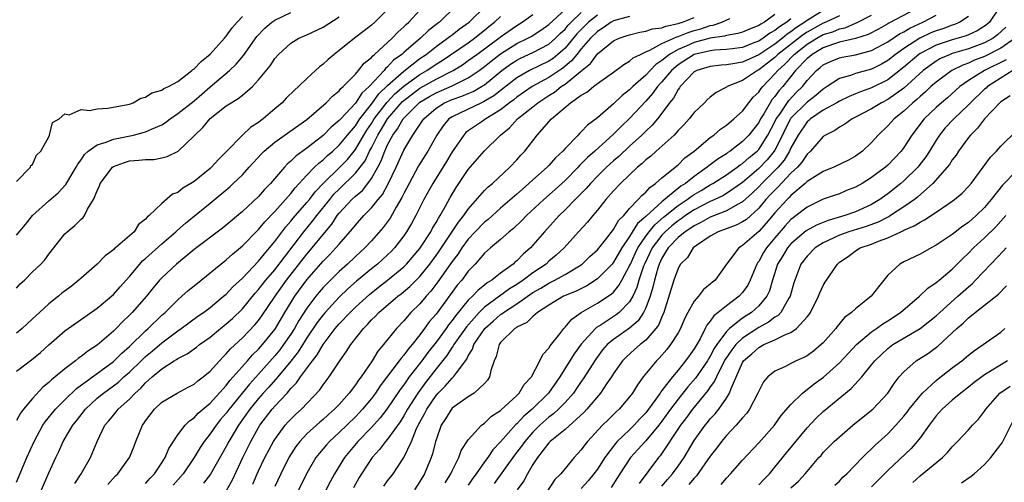
# Model space of a CAD drawing. Units: inches. Extents: x 2592000 to 2595000, y 1524000 to 1527000.
# Drawn here: x 2593101 to 2593223, y 1524442 to 1524499 of the extents above; entities that cross this region are included whole.
import ezdxf

# ---------------------------------------------------------------- set-up
doc = ezdxf.new("R2010")
doc.units = ezdxf.units.IN
doc.header["$MEASUREMENT"] = 0
doc.layers.add('LD25921524_2ft', color=122, linetype='Continuous')

msp = doc.modelspace()

# ---------------------------------------------------------------- linework, layer by layer
at = {"layer": 'LD25921524_2ft'}
for points, elevation in [([(2593101, 1524441.95), (2593102.27, 1524445), (2593103.17, 1524447), (2593104.28, 1524449), (2593104.57, 1524449.43), (2593105.85, 1524451), (2593107, 1524452.15), (2593108.44, 1524453.56), (2593113, 1524456.93), (2593114.04, 1524457.96), (2593115, 1524458.79), (2593117, 1524460.73), (2593117.31, 1524461), (2593119, 1524462.64), (2593119.42, 1524463), (2593121, 1524464.58), (2593121.51, 1524465), (2593122.29, 1524465.71), (2593123, 1524466.31), (2593123.87, 1524467), (2593126.32, 1524469), (2593127, 1524469.52), (2593127.77, 1524470.23), (2593129, 1524471.24), (2593130.85, 1524473.15), (2593131, 1524473.29), (2593131.77, 1524474.23), (2593133, 1524475.51), (2593134.34, 1524477), (2593135, 1524477.76), (2593135.54, 1524478.46), (2593137, 1524480.01), (2593137.95, 1524481), (2593138.48, 1524481.52), (2593139, 1524481.91), (2593139.55, 1524482.45), (2593140.2, 1524483), (2593141, 1524483.73), (2593142.03, 1524485), (2593143, 1524486.13), (2593143.33, 1524486.67), (2593143.56, 1524487), (2593145, 1524488.82), (2593145.91, 1524490.09), (2593147, 1524491.12), (2593149, 1524492.92), (2593151, 1524494.48), (2593151.76, 1524495), (2593153, 1524495.99), (2593154.43, 1524497), (2593154.74, 1524497.26), (2593155, 1524497.44), (2593155.88, 1524498.12), (2593157.1, 1524499), (2593159.16, 1524501)], 7870), ([(2593155.5, 1524501), (2593153.41, 1524499), (2593153.17, 1524498.83), (2593152.05, 1524497.95), (2593151.08, 1524497), (2593149, 1524495.22), (2593148.76, 1524495), (2593147.74, 1524494.26), (2593147, 1524493.44), (2593146.75, 1524493.25), (2593146.56, 1524493), (2593144.72, 1524491), (2593143.81, 1524490.19), (2593143, 1524488.94), (2593141.18, 1524487), (2593141, 1524486.78), (2593140.02, 1524485.98), (2593139, 1524484.92), (2593137, 1524483.36), (2593135.62, 1524482.38), (2593135, 1524481.75), (2593134.58, 1524481.42), (2593134.2, 1524481), (2593132.49, 1524479), (2593131.75, 1524478.25), (2593131, 1524477.37), (2593129, 1524475.51), (2593127, 1524473.82), (2593126.55, 1524473.45), (2593123, 1524470.82), (2593122.03, 1524469.97), (2593120.81, 1524469), (2593119, 1524467.28), (2593118.74, 1524467), (2593117.94, 1524466.06), (2593117.11, 1524465), (2593115.35, 1524463), (2593115, 1524462.64), (2593114.15, 1524461.85), (2593113.34, 1524461), (2593113, 1524460.67), (2593111, 1524458.95), (2593109.82, 1524458.18), (2593109, 1524457.52), (2593108.69, 1524457.31), (2593108.32, 1524457), (2593107, 1524456.02), (2593105.8, 1524455), (2593105.35, 1524454.65), (2593105, 1524454.29), (2593104.28, 1524453.72), (2593103, 1524452.31), (2593101.88, 1524451), (2593101.49, 1524450.51), (2593101, 1524449.61)], 7868), ([(2593147, 1524500.56), (2593145.42, 1524499), (2593145, 1524498.62), (2593144.09, 1524497.91), (2593142.9, 1524497), (2593141, 1524495.48), (2593140.36, 1524495), (2593139.63, 1524494.37), (2593139, 1524493.79), (2593138.55, 1524493.45), (2593138.06, 1524493), (2593137, 1524492), (2593135.96, 1524491), (2593135.45, 1524490.55), (2593134.44, 1524489.56), (2593133.91, 1524489), (2593133, 1524488.24), (2593131.57, 1524487), (2593131.24, 1524486.76), (2593131, 1524486.57), (2593130.03, 1524485.97), (2593129, 1524484.99), (2593127, 1524482.91), (2593126.02, 1524481.98), (2593125.18, 1524481), (2593125, 1524480.84), (2593123, 1524479.24), (2593122.62, 1524479), (2593121.6, 1524478.4), (2593121, 1524477.89), (2593120.34, 1524477.66), (2593119, 1524476.52), (2593117.43, 1524475), (2593117.18, 1524474.82), (2593117, 1524474.57), (2593116.1, 1524473.9), (2593115.6, 1524473), (2593113.28, 1524471), (2593113.12, 1524470.88), (2593113, 1524470.75), (2593111.99, 1524470.01), (2593110.99, 1524469), (2593109, 1524467.25), (2593108.73, 1524467), (2593107.77, 1524466.23), (2593106.63, 1524465.37), (2593106.2, 1524465), (2593105, 1524464.06), (2593103.84, 1524463), (2593103, 1524462.2), (2593101.71, 1524461), (2593101, 1524460.41)], 7864), ([(2593101, 1524455.72), (2593102.67, 1524457), (2593102.87, 1524457.13), (2593103.96, 1524458.04), (2593105.01, 1524458.99), (2593107, 1524460.72), (2593111, 1524463.52), (2593112.76, 1524465), (2593113, 1524465.21), (2593113.83, 1524466.17), (2593115, 1524467.46), (2593116.28, 1524469), (2593116.62, 1524469.38), (2593117, 1524469.69), (2593119, 1524471.49), (2593120.76, 1524473), (2593120.88, 1524473.12), (2593121.94, 1524474.06), (2593125, 1524476.55), (2593127.42, 1524478.58), (2593127.87, 1524479), (2593129, 1524480.08), (2593129.85, 1524481), (2593131.35, 1524482.65), (2593131.7, 1524483), (2593133, 1524484.1), (2593135.86, 1524486.14), (2593137, 1524486.91), (2593139.4, 1524489), (2593140.17, 1524489.83), (2593141, 1524490.48), (2593141.22, 1524490.78), (2593141.5, 1524491), (2593143, 1524492.53), (2593143.41, 1524493), (2593144.1, 1524493.9), (2593145, 1524494.61), (2593145.17, 1524494.83), (2593145.39, 1524495), (2593147.55, 1524497), (2593148.26, 1524497.74), (2593149, 1524498.4), (2593149.29, 1524498.71), (2593149.64, 1524499), (2593151, 1524500.46)], 7866), ([(2593101, 1524472.58), (2593102.1, 1524473.9), (2593102.99, 1524475), (2593105, 1524476.82), (2593106.17, 1524477.83), (2593107.13, 1524478.87), (2593108.41, 1524481), (2593108.61, 1524481.39), (2593109, 1524481.91), (2593109.42, 1524482.58), (2593109.89, 1524483), (2593111, 1524483.79), (2593112.12, 1524484.12), (2593113, 1524484.5), (2593115.49, 1524485), (2593116.71, 1524485.29), (2593117, 1524485.38), (2593117.73, 1524485.73), (2593119, 1524486.26), (2593119.46, 1524486.54), (2593120.03, 1524487), (2593121, 1524487.65), (2593123, 1524489.24), (2593123.95, 1524490.05), (2593125, 1524490.99), (2593127.4, 1524493), (2593128.23, 1524493.77), (2593129.15, 1524494.85), (2593130.8, 1524497.2), (2593131.76, 1524498.24), (2593132.63, 1524499), (2593133, 1524499.25), (2593135, 1524500.2)], 7860), ([(2593112.33, 1524441.67), (2593113.27, 1524442.73), (2593113.55, 1524443), (2593115.01, 1524445), (2593115.58, 1524446.42), (2593115.79, 1524447), (2593116.61, 1524449), (2593116.78, 1524449.22), (2593117, 1524449.57), (2593118.1, 1524451), (2593119, 1524451.86), (2593120.93, 1524453), (2593122.27, 1524453.73), (2593123, 1524454.1), (2593123.47, 1524454.53), (2593124.13, 1524455), (2593125, 1524455.71), (2593126.16, 1524457), (2593126.57, 1524457.43), (2593127, 1524457.85), (2593127.52, 1524458.48), (2593129, 1524459.84), (2593130.55, 1524461.45), (2593131, 1524461.99), (2593131.42, 1524462.58), (2593133.04, 1524465), (2593134.47, 1524467), (2593137, 1524470.24), (2593137.66, 1524471), (2593139, 1524472.67), (2593140.07, 1524473.93), (2593140.76, 1524475), (2593141, 1524475.31), (2593142.56, 1524477), (2593143, 1524477.42), (2593143.87, 1524478.13), (2593144.55, 1524479), (2593145, 1524479.6), (2593145.79, 1524481), (2593146.21, 1524481.79), (2593146.65, 1524483), (2593147, 1524483.78), (2593147.64, 1524485), (2593148.24, 1524485.76), (2593148.94, 1524487), (2593150.92, 1524489), (2593151, 1524489.07), (2593152.21, 1524489.79), (2593153, 1524490.24), (2593155, 1524491.11), (2593157, 1524492.08), (2593158.35, 1524493), (2593159, 1524493.49), (2593159.83, 1524494.17), (2593161, 1524495.08), (2593163, 1524496.33), (2593164.38, 1524497), (2593164.78, 1524497.22), (2593165.99, 1524498.01), (2593167, 1524498.71), (2593169, 1524500.56)], 7876), ([(2593117, 1524441.77), (2593117.57, 1524442.43), (2593118.11, 1524443), (2593119, 1524444.34), (2593119.42, 1524445), (2593119.86, 1524446.14), (2593121, 1524447.8), (2593121.91, 1524449), (2593122.44, 1524449.56), (2593123, 1524449.91), (2593123.51, 1524450.49), (2593125, 1524451.76), (2593127, 1524453.95), (2593127.45, 1524454.55), (2593127.87, 1524455), (2593129.63, 1524457), (2593130.26, 1524457.74), (2593131, 1524458.44), (2593131.5, 1524459), (2593133, 1524460.87), (2593133.09, 1524461), (2593134.27, 1524463), (2593135.51, 1524465), (2593137, 1524467.04), (2593139, 1524469.34), (2593139.83, 1524470.17), (2593140.6, 1524471), (2593141, 1524471.48), (2593142.64, 1524473.36), (2593143, 1524473.83), (2593144.05, 1524475), (2593145, 1524475.95), (2593145.83, 1524477), (2593146.36, 1524477.64), (2593147.06, 1524478.94), (2593148.04, 1524481), (2593149, 1524483.1), (2593150.13, 1524485), (2593151.3, 1524486.7), (2593151.48, 1524487), (2593153, 1524488.32), (2593154.07, 1524489), (2593155, 1524489.4), (2593156.19, 1524489.81), (2593157, 1524490.16), (2593157.6, 1524490.4), (2593158.62, 1524491), (2593159, 1524491.24), (2593161.14, 1524493), (2593162.22, 1524493.78), (2593163, 1524494.28), (2593163.48, 1524494.52), (2593165, 1524495.22), (2593167, 1524496.28), (2593167.82, 1524497), (2593168.4, 1524497.6), (2593169, 1524498.14), (2593169.39, 1524498.61), (2593169.76, 1524499), (2593171, 1524500.2)], 7878), ([(2593201, 1524500.44), (2593199, 1524499.21), (2593198.73, 1524499), (2593197.68, 1524498.32), (2593197, 1524497.79), (2593196.51, 1524497.49), (2593195.94, 1524497), (2593195, 1524496.28), (2593193, 1524494.96), (2593191, 1524494.03), (2593189.81, 1524493.81), (2593189, 1524493.7), (2593188.34, 1524493.66), (2593187, 1524493.51), (2593185.31, 1524493), (2593185, 1524492.83), (2593183.26, 1524491), (2593183.16, 1524490.84), (2593183, 1524490.65), (2593182.42, 1524489.58), (2593181.95, 1524489), (2593181, 1524487.69), (2593180.46, 1524487), (2593179.78, 1524486.22), (2593179, 1524485.48), (2593178.51, 1524485), (2593177, 1524483.63), (2593175.65, 1524482.35), (2593175, 1524481.79), (2593174.14, 1524481), (2593173, 1524479.89), (2593172.13, 1524479), (2593171.62, 1524478.38), (2593170.64, 1524477.36), (2593170.26, 1524477), (2593169, 1524475.71), (2593168.25, 1524475), (2593166.43, 1524473), (2593165, 1524471.32), (2593164.7, 1524471), (2593163.79, 1524470.21), (2593163, 1524469.39), (2593162.78, 1524469.22), (2593162.55, 1524469), (2593161, 1524467.88), (2593159.91, 1524467), (2593159.34, 1524466.66), (2593159, 1524466.37), (2593158.23, 1524465.77), (2593157.53, 1524465), (2593157, 1524464.5), (2593155.42, 1524462.58), (2593155, 1524462), (2593154.55, 1524461.45), (2593154.24, 1524461), (2593153, 1524459.33), (2593151.99, 1524458.01), (2593151.25, 1524457), (2593149.69, 1524455), (2593149, 1524454.01), (2593148.56, 1524453.44), (2593146.91, 1524451), (2593146.08, 1524449.92), (2593145, 1524448.74), (2593143.3, 1524447), (2593141.66, 1524445), (2593140.42, 1524443), (2593139.92, 1524442.08), (2593138.36, 1524439)], 7892), ([(2593213.24, 1524501), (2593209.13, 1524498.87), (2593209, 1524498.78), (2593207.86, 1524498.14), (2593206.55, 1524497.45), (2593205, 1524496.96), (2593203, 1524496.5), (2593202.28, 1524496.28), (2593201, 1524495.83), (2593199.61, 1524495), (2593199.29, 1524494.71), (2593199, 1524494.48), (2593197.58, 1524493), (2593195.97, 1524491), (2593195.51, 1524490.49), (2593195, 1524489.77), (2593194.64, 1524489.36), (2593194.41, 1524489), (2593193.62, 1524487.62), (2593193.23, 1524487), (2593193, 1524486.55), (2593191.79, 1524485), (2593191, 1524484.19), (2593189.46, 1524483), (2593189.18, 1524482.82), (2593189, 1524482.68), (2593187.96, 1524482.04), (2593187, 1524481.3), (2593186.82, 1524481.18), (2593186.63, 1524481), (2593185, 1524479.86), (2593183.94, 1524479), (2593183.36, 1524478.64), (2593181, 1524476.73), (2593179.05, 1524474.95), (2593179, 1524474.88), (2593177.99, 1524474.01), (2593177, 1524472.42), (2593176.02, 1524471), (2593175, 1524469.22), (2593174.82, 1524469), (2593173, 1524467.17), (2593171.69, 1524466.31), (2593170.36, 1524465.64), (2593168.82, 1524465), (2593167, 1524463.91), (2593165.59, 1524463), (2593165, 1524462.49), (2593164.25, 1524461.75), (2593163, 1524461.15), (2593162.92, 1524461.08), (2593162.78, 1524461), (2593161, 1524459.25), (2593160.81, 1524459), (2593160.45, 1524457.55), (2593160.19, 1524457), (2593159.78, 1524455.78), (2593159.63, 1524455), (2593159.39, 1524454.61), (2593159, 1524454.2), (2593157.74, 1524453), (2593157, 1524452.54), (2593155, 1524451.12), (2593154.9, 1524451), (2593154.18, 1524449.82), (2593153.65, 1524449), (2593153, 1524447.21), (2593152.93, 1524447), (2593152.55, 1524445.45), (2593152.39, 1524445), (2593151.56, 1524443), (2593151, 1524442.02), (2593150.33, 1524441)], 7898), ([(2593222.96, 1524501), (2593221.62, 1524499), (2593221.29, 1524498.71), (2593221, 1524498.49), (2593220.08, 1524497.92), (2593219, 1524497.42), (2593218.71, 1524497.29), (2593217, 1524496.8), (2593215, 1524496.14), (2593213, 1524495.1), (2593212.86, 1524495), (2593211, 1524493.41), (2593209, 1524491.85), (2593207, 1524490.85), (2593205.63, 1524490.37), (2593205, 1524490.1), (2593204.21, 1524489.79), (2593203, 1524489.2), (2593202.67, 1524489), (2593201, 1524488.06), (2593199.41, 1524487), (2593199.2, 1524486.8), (2593199, 1524486.65), (2593197.88, 1524485), (2593197, 1524483.4), (2593196.82, 1524483), (2593196.14, 1524481.86), (2593195.4, 1524481), (2593195, 1524480.58), (2593193.4, 1524479), (2593193, 1524478.58), (2593192.2, 1524477.8), (2593191, 1524476.7), (2593190.38, 1524476.38), (2593189, 1524475.58), (2593187, 1524474.81), (2593185.84, 1524474.16), (2593185, 1524473.75), (2593184.57, 1524473.43), (2593183.87, 1524473), (2593183, 1524472.27), (2593181.79, 1524471), (2593181, 1524469.74), (2593180.65, 1524469), (2593180.48, 1524468.48), (2593180.07, 1524467), (2593179.89, 1524466.11), (2593179.54, 1524465), (2593179, 1524463.57), (2593178.73, 1524463), (2593178.05, 1524461.95), (2593176.97, 1524461.03), (2593175, 1524459.66), (2593174.21, 1524459), (2593173.65, 1524458.35), (2593172.8, 1524457.2), (2593171.25, 1524454.75), (2593171, 1524454.42), (2593170.43, 1524453.57), (2593170.03, 1524453), (2593169, 1524451.83), (2593168.2, 1524451), (2593167.58, 1524450.42), (2593167, 1524449.99), (2593165.87, 1524449), (2593165, 1524448.15), (2593163.99, 1524447), (2593163.59, 1524446.41), (2593162.72, 1524445.28), (2593160.2, 1524441.8)], 7904), ([(2593101, 1524479.24), (2593102.75, 1524481), (2593102.79, 1524481.21), (2593103, 1524481.35), (2593103.49, 1524482.51), (2593104, 1524483), (2593105, 1524484.78), (2593105.1, 1524485), (2593105.44, 1524486.56), (2593106.28, 1524487), (2593107, 1524487.61), (2593107.52, 1524487.52), (2593109, 1524488.15), (2593110.04, 1524488.04), (2593111, 1524488.26), (2593112.31, 1524488.31), (2593114.78, 1524488.78), (2593115, 1524488.84), (2593115.47, 1524489), (2593116.42, 1524489.58), (2593117, 1524489.7), (2593117.76, 1524490.24), (2593119, 1524490.56), (2593119.25, 1524490.75), (2593119.84, 1524491), (2593121, 1524491.65), (2593122.75, 1524493), (2593122.87, 1524493.13), (2593123, 1524493.19), (2593123.87, 1524494.13), (2593125, 1524495.04), (2593126.77, 1524497), (2593126.87, 1524497.13), (2593127, 1524497.27), (2593127.72, 1524498.28), (2593128.33, 1524499), (2593129, 1524499.69)], 7858), ([(2593101, 1524466.02), (2593101.46, 1524466.54), (2593101.98, 1524467), (2593103, 1524468.04), (2593104, 1524469), (2593104.49, 1524469.51), (2593105, 1524470.23), (2593107, 1524472.73), (2593107.26, 1524473), (2593108.24, 1524473.76), (2593109, 1524474.55), (2593109.24, 1524474.76), (2593109.41, 1524475), (2593109.8, 1524475.8), (2593110.56, 1524477), (2593111, 1524478.06), (2593111.3, 1524478.7), (2593111.38, 1524479), (2593112.88, 1524481), (2593113, 1524481.08), (2593114.39, 1524481.61), (2593115, 1524481.79), (2593116.14, 1524481.86), (2593117, 1524481.97), (2593118.02, 1524481.98), (2593119, 1524482.16), (2593119.68, 1524482.32), (2593121.02, 1524482.98), (2593123, 1524484.88), (2593123.1, 1524485), (2593124.09, 1524485.91), (2593125, 1524487.03), (2593127, 1524488.61), (2593127.59, 1524489), (2593128.49, 1524489.51), (2593129, 1524489.93), (2593130.23, 1524491), (2593131, 1524491.84), (2593132.42, 1524493.58), (2593133, 1524494.47), (2593133.49, 1524495), (2593135, 1524496.39), (2593136.01, 1524497), (2593137, 1524497.42), (2593139, 1524498.39), (2593141, 1524499.64)], 7862), ([(2593104.11, 1524441), (2593105, 1524443.09), (2593105.86, 1524445), (2593106.24, 1524445.76), (2593106.8, 1524447), (2593107.98, 1524449), (2593108.44, 1524449.56), (2593109.55, 1524451), (2593111, 1524452.36), (2593111.77, 1524453), (2593113.63, 1524454.37), (2593114.31, 1524455), (2593115, 1524455.6), (2593116.44, 1524457), (2593116.72, 1524457.28), (2593117, 1524457.54), (2593117.8, 1524458.2), (2593119, 1524459.24), (2593121, 1524460.73), (2593121.4, 1524461), (2593123.47, 1524462.53), (2593124.17, 1524463), (2593125, 1524463.62), (2593126.67, 1524465), (2593127, 1524465.28), (2593127.82, 1524466.18), (2593129, 1524467.25), (2593131, 1524469.35), (2593131.72, 1524470.28), (2593132.35, 1524471), (2593133, 1524471.79), (2593134.38, 1524473.62), (2593135, 1524474.3), (2593135.31, 1524474.69), (2593137, 1524476.61), (2593137.31, 1524477), (2593138.03, 1524477.97), (2593139.02, 1524479), (2593141.07, 1524481), (2593142.01, 1524481.98), (2593143, 1524483.19), (2593144.05, 1524485), (2593144.41, 1524485.59), (2593145, 1524486.44), (2593145.34, 1524487), (2593146.93, 1524489.07), (2593147.9, 1524490.1), (2593149, 1524491.07), (2593151, 1524492.52), (2593151.86, 1524493), (2593153, 1524493.78), (2593153.76, 1524494.24), (2593157, 1524496.44), (2593157.77, 1524497), (2593158.44, 1524497.56), (2593159, 1524497.99), (2593159.55, 1524498.45), (2593160.26, 1524499), (2593161, 1524499.68)], 7872), ([(2593108.22, 1524441.78), (2593109.03, 1524443), (2593110.17, 1524445), (2593110.98, 1524447), (2593111.94, 1524449), (2593112.44, 1524449.56), (2593113, 1524450.27), (2593113.34, 1524450.66), (2593113.6, 1524451), (2593115, 1524452.23), (2593115.72, 1524453), (2593116.4, 1524453.6), (2593117, 1524454.28), (2593117.81, 1524455), (2593119, 1524456.01), (2593120.54, 1524457), (2593120.83, 1524457.17), (2593121, 1524457.3), (2593122.14, 1524457.86), (2593123.31, 1524458.69), (2593123.69, 1524459), (2593125, 1524459.93), (2593126.28, 1524461), (2593127, 1524461.57), (2593127.76, 1524462.24), (2593129, 1524463.45), (2593130.6, 1524465.4), (2593131, 1524465.83), (2593131.9, 1524467), (2593133, 1524468.3), (2593136.61, 1524473), (2593137.7, 1524474.3), (2593138.22, 1524475), (2593139.82, 1524477), (2593140.35, 1524477.65), (2593141, 1524478.3), (2593143, 1524480.25), (2593143.6, 1524481), (2593144.2, 1524481.8), (2593144.77, 1524483), (2593145, 1524483.42), (2593145.78, 1524485), (2593146.26, 1524485.74), (2593146.98, 1524487), (2593148.85, 1524489.15), (2593149, 1524489.28), (2593151, 1524490.81), (2593153, 1524491.94), (2593155.14, 1524493), (2593156.28, 1524493.72), (2593157, 1524494.22), (2593158.04, 1524495), (2593160.77, 1524497), (2593161, 1524497.19), (2593163, 1524498.58), (2593163.69, 1524499), (2593165, 1524499.94)], 7874), ([(2593173, 1524499.88), (2593171.92, 1524499), (2593171, 1524498.09), (2593170.47, 1524497.53), (2593169, 1524495.78), (2593168.11, 1524495), (2593167.5, 1524494.5), (2593167, 1524494.17), (2593164.57, 1524493), (2593163, 1524492.09), (2593160.16, 1524489.84), (2593158.9, 1524489.1), (2593158.64, 1524489), (2593155, 1524487.27), (2593154.6, 1524487), (2593153.87, 1524486.13), (2593153.1, 1524485), (2593152, 1524483), (2593150.84, 1524481.16), (2593149.65, 1524479), (2593149, 1524477.75), (2593148.77, 1524477.23), (2593148.07, 1524476.07), (2593147.3, 1524474.7), (2593146.45, 1524473.55), (2593145, 1524471.88), (2593144.18, 1524471), (2593143, 1524469.93), (2593142.03, 1524469), (2593141, 1524468.08), (2593139.45, 1524466.55), (2593139, 1524466.07), (2593138.51, 1524465.49), (2593138.11, 1524465), (2593137, 1524463.52), (2593136.01, 1524461.99), (2593135.45, 1524461), (2593135, 1524460.3), (2593134.11, 1524459), (2593133.63, 1524458.37), (2593133, 1524457.6), (2593131, 1524455.35), (2593129.88, 1524454.12), (2593127.35, 1524451), (2593127, 1524450.51), (2593126.3, 1524449.7), (2593125.73, 1524449), (2593125, 1524447.95), (2593124.25, 1524447), (2593123.77, 1524446.23), (2593123.03, 1524445), (2593121.67, 1524443), (2593120.42, 1524441.58)], 7880), ([(2593177, 1524499.71), (2593175, 1524499.15), (2593174.72, 1524499), (2593173.73, 1524498.27), (2593173, 1524497.83), (2593172.16, 1524497), (2593171, 1524495.68), (2593170.44, 1524495), (2593169.8, 1524494.2), (2593168.7, 1524493.3), (2593167, 1524492.14), (2593164.91, 1524491), (2593163, 1524489.68), (2593162.63, 1524489.37), (2593162.12, 1524489), (2593161, 1524488.11), (2593159.16, 1524487), (2593158.61, 1524486.61), (2593157, 1524485.52), (2593156.7, 1524485.3), (2593156.43, 1524485), (2593155, 1524482.92), (2593154.29, 1524481.71), (2593152.6, 1524479), (2593151.5, 1524477), (2593150.48, 1524475), (2593149.96, 1524474.04), (2593149.36, 1524473), (2593149, 1524472.48), (2593147.87, 1524471), (2593147.44, 1524470.56), (2593147, 1524470.13), (2593145.75, 1524469), (2593145, 1524468.41), (2593143.14, 1524466.86), (2593142.08, 1524465.92), (2593141, 1524464.88), (2593139.26, 1524463), (2593139, 1524462.7), (2593138.27, 1524461.73), (2593137, 1524459.83), (2593135.9, 1524458.1), (2593135, 1524456.97), (2593133.37, 1524455), (2593132.27, 1524453.73), (2593131.58, 1524453), (2593131, 1524452.34), (2593129.93, 1524451), (2593128.53, 1524449), (2593127.31, 1524447), (2593127, 1524446.38), (2593125.06, 1524442.94), (2593124.18, 1524441.82)], 7882), ([(2593127.06, 1524441), (2593127.78, 1524442.22), (2593129.04, 1524445), (2593130.03, 1524447), (2593131, 1524448.71), (2593131.18, 1524449), (2593132.69, 1524451), (2593133, 1524451.36), (2593134.53, 1524453), (2593135, 1524453.55), (2593135.72, 1524454.28), (2593136.2, 1524455), (2593137.69, 1524457), (2593138.27, 1524457.73), (2593139, 1524459.03), (2593140.51, 1524461), (2593141, 1524461.58), (2593142.35, 1524463), (2593143, 1524463.63), (2593144.76, 1524465.24), (2593145.87, 1524466.13), (2593147, 1524467), (2593149, 1524468.64), (2593149.36, 1524469), (2593151, 1524470.93), (2593152.34, 1524473), (2593152.56, 1524473.44), (2593153, 1524474.14), (2593153.3, 1524474.7), (2593153.51, 1524475), (2593154.18, 1524476.18), (2593154.76, 1524477.24), (2593155.5, 1524478.5), (2593157, 1524480.72), (2593159, 1524483.02), (2593161, 1524485), (2593162.1, 1524485.9), (2593163.1, 1524487), (2593165, 1524488.49), (2593165.61, 1524489), (2593167, 1524489.9), (2593167.68, 1524490.32), (2593168.51, 1524491), (2593169, 1524491.32), (2593170.89, 1524492.89), (2593172.13, 1524493.87), (2593173, 1524495.06), (2593175, 1524496.66), (2593175.71, 1524497), (2593176.68, 1524497.32), (2593177, 1524497.44), (2593178.25, 1524497.75), (2593179, 1524497.86), (2593179.85, 1524498.15), (2593181, 1524498.29), (2593181.49, 1524498.51), (2593183, 1524498.83), (2593183.12, 1524498.88), (2593183.54, 1524499), (2593185, 1524499.59)], 7884), ([(2593130.31, 1524441.69), (2593130.84, 1524443), (2593131, 1524443.37), (2593131.77, 1524445), (2593132.85, 1524447), (2593133, 1524447.24), (2593134.31, 1524449), (2593134.63, 1524449.37), (2593135, 1524449.77), (2593135.62, 1524450.38), (2593136.31, 1524451), (2593138.6, 1524453.4), (2593139, 1524454.01), (2593139.77, 1524455), (2593141.07, 1524457), (2593141.88, 1524458.12), (2593142.43, 1524459), (2593144, 1524461), (2593144.51, 1524461.49), (2593145, 1524462.06), (2593145.48, 1524462.52), (2593145.91, 1524463), (2593148.25, 1524465), (2593148.68, 1524465.32), (2593149.77, 1524466.23), (2593151, 1524467.47), (2593152.23, 1524469), (2593153, 1524470.05), (2593153.39, 1524470.61), (2593155.79, 1524474.21), (2593156.45, 1524475), (2593157, 1524475.8), (2593159, 1524478.1), (2593159.45, 1524478.56), (2593159.99, 1524479), (2593162.14, 1524481), (2593163, 1524481.93), (2593163.5, 1524482.5), (2593163.99, 1524483), (2593165.55, 1524485), (2593167.33, 1524487), (2593169.68, 1524489), (2593171, 1524489.93), (2593171.69, 1524490.31), (2593172.51, 1524491), (2593173, 1524491.37), (2593175, 1524492.8), (2593176.26, 1524493.74), (2593177, 1524494.15), (2593177.45, 1524494.55), (2593178.35, 1524495), (2593179, 1524495.31), (2593179.5, 1524495.5), (2593181, 1524496.33), (2593182.83, 1524497.17), (2593183, 1524497.2), (2593184.27, 1524497.73), (2593185, 1524497.94), (2593185.83, 1524498.17), (2593187, 1524498.59), (2593187.36, 1524498.64), (2593188.43, 1524499), (2593189.43, 1524499.43)], 7886), ([(2593195, 1524499.93), (2593193.72, 1524499), (2593193.25, 1524498.75), (2593193, 1524498.57), (2593191.87, 1524498.13), (2593191, 1524497.74), (2593190.43, 1524497.57), (2593189, 1524497.32), (2593188.76, 1524497.24), (2593187, 1524496.99), (2593185, 1524496.46), (2593184.02, 1524496.02), (2593183, 1524495.61), (2593181.94, 1524495), (2593181, 1524494.22), (2593180.26, 1524493.74), (2593179.53, 1524493), (2593179, 1524492.43), (2593177.38, 1524491), (2593177, 1524490.61), (2593176.09, 1524489.91), (2593175, 1524488.85), (2593173, 1524487.14), (2593171.76, 1524486.24), (2593171, 1524485.38), (2593170.8, 1524485.2), (2593170.62, 1524485), (2593169, 1524483.33), (2593168.71, 1524483), (2593167.82, 1524482.18), (2593167, 1524481.23), (2593166.77, 1524481), (2593165, 1524479.44), (2593164.52, 1524479), (2593163.7, 1524478.3), (2593163, 1524477.66), (2593161, 1524475.93), (2593159.46, 1524474.54), (2593159, 1524474.2), (2593157.84, 1524473), (2593157, 1524472.1), (2593156.19, 1524471), (2593155.73, 1524470.27), (2593155, 1524469.33), (2593153.22, 1524466.78), (2593152.36, 1524465.64), (2593151.77, 1524465), (2593151, 1524464.08), (2593149.89, 1524463), (2593149, 1524461.96), (2593148.08, 1524461), (2593146.5, 1524459), (2593145.8, 1524458.2), (2593145.07, 1524457), (2593143.7, 1524455), (2593143.39, 1524454.61), (2593143, 1524454), (2593142.25, 1524453), (2593141, 1524451.6), (2593140.43, 1524451), (2593139.66, 1524450.34), (2593139, 1524449.74), (2593138.59, 1524449.41), (2593137, 1524447.96), (2593136.1, 1524447), (2593135.64, 1524446.36), (2593134.77, 1524445), (2593133.75, 1524443), (2593133, 1524441.4)], 7888), ([(2593197, 1524499.42), (2593196.49, 1524499), (2593195.57, 1524498.43), (2593195, 1524497.94), (2593194.38, 1524497.62), (2593193.55, 1524497), (2593193, 1524496.65), (2593192.41, 1524496.41), (2593191, 1524495.86), (2593189.7, 1524495.7), (2593189, 1524495.59), (2593187.51, 1524495.51), (2593187, 1524495.44), (2593185, 1524494.98), (2593183, 1524493.7), (2593182.18, 1524493), (2593181, 1524491.59), (2593180.45, 1524491), (2593179.85, 1524490.15), (2593179, 1524489.2), (2593177, 1524487.06), (2593175.94, 1524486.06), (2593175, 1524485.12), (2593172.68, 1524483), (2593171.78, 1524482.22), (2593171, 1524481.41), (2593170.79, 1524481.21), (2593170.6, 1524481), (2593169, 1524479.37), (2593167.77, 1524478.23), (2593166.36, 1524477), (2593164.2, 1524475), (2593163.62, 1524474.38), (2593162.6, 1524473.4), (2593162.08, 1524473), (2593161, 1524472.03), (2593159.76, 1524471), (2593159, 1524470.34), (2593157.85, 1524469), (2593157, 1524468.1), (2593156.19, 1524467), (2593155.64, 1524466.36), (2593153, 1524462.77), (2593152.17, 1524461.83), (2593151.59, 1524461), (2593151, 1524460.21), (2593150.03, 1524459), (2593149.54, 1524458.46), (2593149, 1524457.69), (2593148.66, 1524457.34), (2593148.43, 1524457), (2593146.09, 1524453.91), (2593145.49, 1524453), (2593145, 1524452.34), (2593143.9, 1524451), (2593143.47, 1524450.53), (2593143, 1524450.06), (2593141, 1524448.11), (2593139.78, 1524447), (2593139.41, 1524446.59), (2593138.5, 1524445.5), (2593138.12, 1524445), (2593137, 1524443.07), (2593135, 1524439.02)], 7890), ([(2593203, 1524499.77), (2593201.32, 1524499), (2593201, 1524498.87), (2593199, 1524497.76), (2593198.54, 1524497.46), (2593195.38, 1524495), (2593195.2, 1524494.8), (2593195, 1524494.63), (2593194.1, 1524493.9), (2593193, 1524493.08), (2593192.83, 1524493), (2593191, 1524491.76), (2593189.09, 1524491), (2593189, 1524490.94), (2593187.71, 1524490.29), (2593187, 1524489.69), (2593186.63, 1524489.37), (2593186.27, 1524489), (2593185, 1524487.8), (2593184.39, 1524487), (2593183.73, 1524486.27), (2593183, 1524485.56), (2593182.5, 1524485), (2593180.27, 1524483), (2593179.61, 1524482.39), (2593179, 1524481.91), (2593178.54, 1524481.46), (2593177.99, 1524481), (2593175.88, 1524479), (2593175, 1524478.07), (2593174.04, 1524477), (2593173, 1524475.69), (2593172.42, 1524475), (2593171.79, 1524474.21), (2593170.67, 1524473), (2593168.87, 1524471), (2593167.91, 1524470.09), (2593167, 1524469.34), (2593166.64, 1524469), (2593165, 1524467.91), (2593163.81, 1524467), (2593163, 1524466.45), (2593162.09, 1524465.91), (2593159, 1524463.63), (2593158.34, 1524463), (2593156.77, 1524461.23), (2593155.2, 1524459), (2593155.13, 1524458.87), (2593155, 1524458.7), (2593154.33, 1524457.67), (2593153, 1524455.99), (2593151.7, 1524454.3), (2593150.74, 1524453), (2593149.47, 1524451), (2593149, 1524450.17), (2593148.55, 1524449.45), (2593147, 1524447.28), (2593146.75, 1524447), (2593146.01, 1524445.99), (2593145.09, 1524445), (2593145, 1524444.88), (2593143.77, 1524443), (2593143.48, 1524442.52), (2593142.77, 1524441.23)], 7894), ([(2593146.53, 1524441.47), (2593147, 1524442.12), (2593147.68, 1524443), (2593149, 1524445), (2593149.94, 1524447), (2593150.6, 1524448.6), (2593151, 1524449.37), (2593151.59, 1524450.41), (2593151.86, 1524451), (2593153, 1524452.69), (2593153.28, 1524453), (2593154.15, 1524453.85), (2593155, 1524454.85), (2593155.09, 1524454.91), (2593155.17, 1524455), (2593155.52, 1524455.52), (2593156.8, 1524457.2), (2593157, 1524457.61), (2593157.54, 1524458.46), (2593157.7, 1524459), (2593159.04, 1524461), (2593160.09, 1524461.91), (2593161, 1524462.73), (2593161.17, 1524462.83), (2593161.36, 1524463), (2593163, 1524464.07), (2593165, 1524465.45), (2593165.99, 1524466.01), (2593167, 1524466.64), (2593167.25, 1524466.75), (2593167.74, 1524467), (2593169, 1524467.7), (2593171, 1524468.91), (2593171.12, 1524469), (2593172.08, 1524469.92), (2593173, 1524470.76), (2593174.01, 1524472.01), (2593175, 1524473.28), (2593175.62, 1524474.38), (2593176.26, 1524475), (2593177, 1524475.87), (2593178.07, 1524477), (2593178.5, 1524477.5), (2593179, 1524477.93), (2593179.49, 1524478.51), (2593180.22, 1524479), (2593181, 1524479.69), (2593183, 1524481.31), (2593183.85, 1524482.15), (2593185.01, 1524483), (2593187, 1524484.68), (2593187.43, 1524485), (2593188.27, 1524485.73), (2593189, 1524486.22), (2593189.93, 1524487), (2593191, 1524487.97), (2593191.77, 1524489), (2593192.32, 1524489.68), (2593193, 1524490.32), (2593193.27, 1524490.73), (2593193.5, 1524491), (2593195, 1524492.57), (2593195.35, 1524493), (2593196.23, 1524493.77), (2593197.39, 1524495), (2593199, 1524496.26), (2593200.19, 1524497), (2593201, 1524497.45), (2593202.2, 1524497.8), (2593203, 1524498.15), (2593203.71, 1524498.29), (2593205, 1524498.85), (2593205.11, 1524498.89), (2593207, 1524499.86)], 7896), ([(2593154.15, 1524441.85), (2593154.85, 1524443), (2593155, 1524443.35), (2593155.83, 1524445), (2593156.13, 1524445.87), (2593157, 1524447.21), (2593158.64, 1524449), (2593158.84, 1524449.16), (2593159, 1524449.26), (2593159.88, 1524450.12), (2593161, 1524450.85), (2593161.07, 1524450.93), (2593163, 1524452.69), (2593163.32, 1524453), (2593163.94, 1524454.06), (2593164.83, 1524455), (2593165.88, 1524457), (2593166.24, 1524457.76), (2593167, 1524458.57), (2593167.15, 1524458.85), (2593168.34, 1524460.34), (2593168.84, 1524461), (2593169, 1524461.16), (2593169.83, 1524462.17), (2593171.01, 1524462.98), (2593173, 1524464.14), (2593174.73, 1524465.27), (2593175, 1524465.52), (2593175.68, 1524466.32), (2593176.05, 1524467), (2593177, 1524468.77), (2593177.09, 1524469), (2593177.68, 1524470.32), (2593178, 1524471), (2593179, 1524472.47), (2593179.4, 1524473), (2593180.12, 1524473.88), (2593181.2, 1524474.8), (2593183, 1524476.24), (2593184.15, 1524477), (2593184.62, 1524477.38), (2593185, 1524477.62), (2593185.87, 1524478.13), (2593187, 1524478.84), (2593187.3, 1524479), (2593189, 1524480.07), (2593190.34, 1524481), (2593190.71, 1524481.29), (2593191, 1524481.47), (2593191.8, 1524482.2), (2593192.79, 1524483), (2593193, 1524483.21), (2593194.15, 1524485), (2593195, 1524486.64), (2593195.17, 1524487), (2593195.6, 1524487.6), (2593196.73, 1524489.27), (2593197.7, 1524490.3), (2593198.41, 1524491), (2593199, 1524491.75), (2593200.17, 1524493), (2593200.63, 1524493.37), (2593201, 1524493.7), (2593201.88, 1524494.12), (2593203, 1524494.57), (2593203.35, 1524494.65), (2593205, 1524494.93), (2593207, 1524495.46), (2593209, 1524496.54), (2593210.46, 1524497.54), (2593211, 1524497.81), (2593211.74, 1524498.26), (2593213.36, 1524499), (2593215, 1524499.84)], 7900), ([(2593219, 1524499.7), (2593217.94, 1524499), (2593217.28, 1524498.72), (2593217, 1524498.64), (2593215.82, 1524498.18), (2593215, 1524497.92), (2593214.35, 1524497.65), (2593212.98, 1524497.02), (2593211, 1524495.73), (2593209.97, 1524495), (2593209, 1524494.23), (2593208.21, 1524493.79), (2593207, 1524493.18), (2593205, 1524492.61), (2593204.38, 1524492.38), (2593203, 1524492), (2593201.49, 1524491), (2593201, 1524490.7), (2593200.1, 1524489.9), (2593199, 1524489.08), (2593197, 1524487.07), (2593196.95, 1524487), (2593196.28, 1524485.72), (2593195.96, 1524485), (2593195, 1524483.12), (2593194.93, 1524483), (2593194.06, 1524481.94), (2593193, 1524480.84), (2593191, 1524479.13), (2593189, 1524477.74), (2593188.54, 1524477.46), (2593187.56, 1524477), (2593187, 1524476.75), (2593185, 1524475.71), (2593183.93, 1524475), (2593183.39, 1524474.61), (2593183, 1524474.36), (2593182.25, 1524473.75), (2593181.39, 1524473), (2593181, 1524472.59), (2593179.78, 1524471), (2593178.83, 1524469), (2593178.72, 1524468.72), (2593178.16, 1524467), (2593177.91, 1524466.09), (2593177.38, 1524465), (2593177, 1524464.33), (2593175.7, 1524463), (2593175.32, 1524462.68), (2593173.46, 1524461.46), (2593172.89, 1524461.11), (2593172.78, 1524461), (2593171, 1524459.05), (2593170.13, 1524457.87), (2593168.35, 1524455), (2593166.93, 1524453), (2593164.91, 1524451), (2593163.87, 1524450.13), (2593163, 1524449.18), (2593162.9, 1524449.1), (2593161, 1524446.93), (2593160.06, 1524445.94), (2593159.41, 1524445), (2593159, 1524444.46), (2593157.96, 1524443), (2593157.55, 1524442.45), (2593157, 1524441.59)], 7902), ([(2593223.63, 1524498.37), (2593222.59, 1524497.41), (2593222.05, 1524497), (2593221, 1524496.42), (2593219, 1524495.67), (2593217, 1524495.09), (2593216.75, 1524495), (2593215.53, 1524494.47), (2593215, 1524494.16), (2593213.37, 1524493), (2593211, 1524490.82), (2593209, 1524489.39), (2593208.21, 1524489), (2593207, 1524488.26), (2593205, 1524487.2), (2593204.59, 1524487), (2593203.67, 1524486.33), (2593203, 1524485.96), (2593202.44, 1524485.56), (2593201.29, 1524485), (2593201, 1524484.8), (2593199.43, 1524483), (2593199, 1524482.63), (2593198.36, 1524481.64), (2593197.79, 1524481), (2593197, 1524480.25), (2593195.43, 1524478.57), (2593195, 1524478.17), (2593194.44, 1524477.56), (2593193.9, 1524477), (2593193, 1524475.94), (2593191.47, 1524474.53), (2593191, 1524474.23), (2593190.2, 1524473.8), (2593187.99, 1524473), (2593187, 1524472.44), (2593185.3, 1524471.3), (2593184.89, 1524471), (2593184.17, 1524469.83), (2593183.31, 1524469), (2593183, 1524468.46), (2593182.49, 1524467), (2593181.25, 1524463), (2593181, 1524462.46), (2593180.57, 1524461.43), (2593180.26, 1524461), (2593179, 1524459.57), (2593178.29, 1524459), (2593177.62, 1524458.38), (2593176.55, 1524457.45), (2593176.12, 1524457), (2593175, 1524455.41), (2593174.74, 1524455), (2593174.13, 1524454.13), (2593173.37, 1524453), (2593171.68, 1524451), (2593171.36, 1524450.64), (2593169, 1524448.49), (2593167.16, 1524447), (2593167, 1524446.83), (2593165.58, 1524445), (2593165, 1524444.12), (2593164.32, 1524443), (2593163.87, 1524442.13), (2593163.05, 1524441)], 7906), ([(2593224.8, 1524497), (2593223, 1524495.78), (2593221, 1524494.73), (2593219.74, 1524494.26), (2593219, 1524493.9), (2593218.32, 1524493.68), (2593216.93, 1524493), (2593215, 1524491.57), (2593214.35, 1524491), (2593213.66, 1524490.34), (2593213, 1524489.79), (2593212.6, 1524489.4), (2593212.1, 1524489), (2593211, 1524487.95), (2593209.77, 1524487), (2593209, 1524486.14), (2593207.8, 1524485), (2593207, 1524484.09), (2593205.85, 1524483), (2593205, 1524482.38), (2593204.11, 1524481.89), (2593202.32, 1524481), (2593201, 1524480.47), (2593199.66, 1524479.66), (2593199, 1524479.24), (2593198.74, 1524479), (2593197, 1524477.5), (2593196.76, 1524477.24), (2593196.51, 1524477), (2593195, 1524475.36), (2593193.94, 1524474.06), (2593193, 1524473.02), (2593191, 1524471.28), (2593190.52, 1524471), (2593189.02, 1524469), (2593187.59, 1524467), (2593187.26, 1524466.74), (2593187, 1524466.49), (2593186.17, 1524465.83), (2593185.52, 1524465), (2593185, 1524464.4), (2593184.21, 1524463), (2593183.8, 1524462.2), (2593183.29, 1524461), (2593183, 1524460.48), (2593182.07, 1524459), (2593181.61, 1524458.39), (2593180.68, 1524457.32), (2593180.33, 1524457), (2593178.69, 1524455), (2593177.97, 1524454.03), (2593177.34, 1524453), (2593177, 1524452.53), (2593175.71, 1524451), (2593175.34, 1524450.66), (2593174.32, 1524449.68), (2593173.64, 1524449), (2593171.77, 1524447), (2593171.43, 1524446.57), (2593171, 1524445.95), (2593170.13, 1524445), (2593168.48, 1524443), (2593167.73, 1524442.27), (2593166.74, 1524440.74)], 7908), ([(2593223.66, 1524494.34), (2593220.97, 1524493), (2593219, 1524491.74), (2593217.94, 1524491), (2593216.39, 1524489.61), (2593215.64, 1524489), (2593215, 1524488.43), (2593213.49, 1524487), (2593211.99, 1524485), (2593211, 1524483.45), (2593210.67, 1524483), (2593209, 1524481.27), (2593208.7, 1524481), (2593207, 1524479.72), (2593205.82, 1524479), (2593205, 1524478.52), (2593203.9, 1524478.1), (2593203, 1524477.72), (2593202.47, 1524477.53), (2593201, 1524477.05), (2593199, 1524476.07), (2593197.65, 1524475), (2593197.26, 1524474.74), (2593197, 1524474.52), (2593196.26, 1524473.74), (2593195, 1524472.26), (2593193.95, 1524471), (2593193.59, 1524470.41), (2593193, 1524469.33), (2593192.85, 1524469.15), (2593192.77, 1524469), (2593191.96, 1524467), (2593191.64, 1524466.36), (2593191, 1524465.45), (2593190.58, 1524465), (2593189, 1524463.83), (2593187.99, 1524463), (2593187.42, 1524462.58), (2593187, 1524461.93), (2593186.58, 1524461.42), (2593186.38, 1524461), (2593185.73, 1524459.73), (2593185, 1524458.48), (2593184.37, 1524457.63), (2593183.94, 1524457), (2593183, 1524455.83), (2593182.3, 1524455), (2593181, 1524453.31), (2593180.86, 1524453.14), (2593180.77, 1524453), (2593180.25, 1524452.25), (2593179.34, 1524451), (2593179, 1524450.56), (2593178.24, 1524449.76), (2593177.57, 1524449), (2593177, 1524448.43), (2593175.46, 1524447), (2593175.24, 1524446.76), (2593173.91, 1524445), (2593173, 1524443.58), (2593172.58, 1524443), (2593171.87, 1524442.13), (2593171, 1524441.15)], 7910), ([(2593224.49, 1524493), (2593221.37, 1524491), (2593221.18, 1524490.82), (2593221, 1524490.67), (2593219.25, 1524489), (2593219, 1524488.73), (2593217.18, 1524487), (2593216.12, 1524485.88), (2593215.41, 1524485), (2593215, 1524484.36), (2593214.19, 1524483), (2593213.72, 1524482.28), (2593212.84, 1524481.16), (2593212.71, 1524481), (2593211, 1524479.32), (2593210.63, 1524479), (2593209, 1524477.72), (2593208.58, 1524477.42), (2593208.01, 1524477), (2593207, 1524476.39), (2593205, 1524475.47), (2593203.69, 1524475), (2593201.59, 1524474.41), (2593201, 1524474.15), (2593200.17, 1524473.83), (2593198.9, 1524473.1), (2593197, 1524471.52), (2593196.56, 1524471), (2593195.97, 1524470.03), (2593195.32, 1524469), (2593194.69, 1524467), (2593194.32, 1524465.68), (2593194.01, 1524465), (2593193, 1524463.81), (2593192.1, 1524463), (2593191.43, 1524462.57), (2593191, 1524462.29), (2593189.38, 1524461), (2593189, 1524460.62), (2593187.81, 1524459), (2593187.49, 1524458.51), (2593187, 1524457.57), (2593186.77, 1524457.23), (2593186.64, 1524457), (2593185.15, 1524454.85), (2593184.22, 1524453.78), (2593183, 1524452.23), (2593182.07, 1524451), (2593181, 1524449.52), (2593180.6, 1524449), (2593179, 1524447.07), (2593178.02, 1524445.98), (2593177.11, 1524445), (2593175.8, 1524443), (2593175.49, 1524442.51), (2593174.71, 1524441.29)], 7912), ([(2593224.15, 1524489.85), (2593223, 1524489.11), (2593222.88, 1524489), (2593221, 1524486.99), (2593220.14, 1524485.86), (2593219.24, 1524485), (2593219, 1524484.7), (2593217.77, 1524483), (2593217.48, 1524482.52), (2593217, 1524481.91), (2593216.65, 1524481.35), (2593216.38, 1524481), (2593214.58, 1524479), (2593212.7, 1524477.3), (2593212.31, 1524477), (2593211, 1524476.08), (2593209.34, 1524475), (2593209.13, 1524474.87), (2593209, 1524474.82), (2593207.8, 1524474.2), (2593206.34, 1524473.66), (2593204.18, 1524473), (2593203, 1524472.56), (2593201, 1524471.61), (2593200, 1524471), (2593199, 1524469.98), (2593198.24, 1524469), (2593197.46, 1524467), (2593197.35, 1524466.65), (2593196.91, 1524465), (2593196.75, 1524464.75), (2593195.76, 1524463), (2593195.4, 1524462.6), (2593195, 1524462.39), (2593194.22, 1524461.78), (2593193, 1524461.13), (2593191, 1524459.81), (2593190.17, 1524459), (2593189.66, 1524458.34), (2593188.86, 1524457.14), (2593188.52, 1524456.52), (2593187.75, 1524455), (2593187.53, 1524454.47), (2593187, 1524453.76), (2593186.7, 1524453.3), (2593184.81, 1524451), (2593184.05, 1524449.95), (2593183.3, 1524449), (2593180.78, 1524445.22), (2593180.59, 1524445), (2593178.2, 1524441.8)], 7914), ([(2593181, 1524441.44), (2593181.7, 1524442.3), (2593182.32, 1524443), (2593183, 1524443.93), (2593183.76, 1524445), (2593185, 1524447.12), (2593186.36, 1524449), (2593186.65, 1524449.35), (2593187, 1524449.79), (2593187.59, 1524450.41), (2593188.06, 1524451), (2593189, 1524452.37), (2593189.39, 1524453), (2593189.58, 1524453.58), (2593191, 1524456.8), (2593191.12, 1524457), (2593192.13, 1524457.87), (2593193, 1524458.66), (2593193.24, 1524458.76), (2593193.64, 1524459), (2593195, 1524459.6), (2593196.23, 1524460.23), (2593197, 1524460.52), (2593197.7, 1524461), (2593199, 1524462.44), (2593199.25, 1524462.75), (2593199.41, 1524463), (2593200.41, 1524465), (2593200.57, 1524465.43), (2593201, 1524466.34), (2593201.25, 1524466.75), (2593202.75, 1524469), (2593203, 1524469.21), (2593204.07, 1524469.93), (2593205, 1524470.63), (2593205.57, 1524471), (2593207, 1524471.48), (2593207.83, 1524471.83), (2593209, 1524472.25), (2593210.6, 1524473), (2593210.88, 1524473.12), (2593211, 1524473.19), (2593212.28, 1524473.72), (2593213, 1524474.21), (2593213.54, 1524474.46), (2593215, 1524475.44), (2593216.43, 1524476.43), (2593217, 1524476.8), (2593217.26, 1524477), (2593218.21, 1524477.79), (2593219, 1524478.61), (2593219.33, 1524479), (2593220.82, 1524481), (2593221.73, 1524482.27), (2593222.46, 1524483), (2593223, 1524483.61), (2593225, 1524485.56)], 7916), ([(2593225, 1524480.58), (2593223.21, 1524478.79), (2593221.81, 1524477), (2593221, 1524476.03), (2593219.97, 1524475), (2593219, 1524474.14), (2593218.3, 1524473.7), (2593217, 1524472.67), (2593215, 1524471.33), (2593214.36, 1524471), (2593213, 1524470.22), (2593211, 1524469.26), (2593210.49, 1524469), (2593209, 1524467.6), (2593208.53, 1524467), (2593207.83, 1524466.17), (2593206.96, 1524465), (2593205, 1524463.45), (2593204.52, 1524463), (2593203.64, 1524462.36), (2593202.73, 1524461.27), (2593202.54, 1524461), (2593201, 1524459.23), (2593200.76, 1524459), (2593199.79, 1524458.21), (2593199, 1524457.63), (2593198.59, 1524457.41), (2593197.64, 1524457), (2593197, 1524456.68), (2593196.3, 1524456.3), (2593195, 1524455.71), (2593194.15, 1524455), (2593193.59, 1524454.41), (2593193, 1524453.24), (2593192.91, 1524453), (2593191.86, 1524451), (2593191.51, 1524450.49), (2593191, 1524449.94), (2593190.21, 1524449), (2593189, 1524447.72), (2593188.39, 1524447), (2593187.8, 1524446.2), (2593187, 1524445.16), (2593185.28, 1524442.72), (2593185, 1524442.46), (2593184.35, 1524441.65)], 7918), ([(2593188.35, 1524441.65), (2593189, 1524442.46), (2593189.52, 1524443), (2593191, 1524444.69), (2593193, 1524446.81), (2593194.94, 1524449), (2593195.8, 1524450.2), (2593197, 1524451.6), (2593198.41, 1524453), (2593199, 1524453.44), (2593199.87, 1524454.13), (2593201.04, 1524454.96), (2593203, 1524456.73), (2593204.09, 1524457.91), (2593205.12, 1524459), (2593207, 1524460.59), (2593207.59, 1524461), (2593208.4, 1524461.6), (2593209, 1524461.96), (2593210.58, 1524463), (2593212.92, 1524465), (2593213.98, 1524466.02), (2593215, 1524466.7), (2593215.16, 1524466.84), (2593215.36, 1524467), (2593217, 1524468.38), (2593218.3, 1524469.7), (2593219, 1524470.35), (2593219.63, 1524471), (2593221, 1524472.26), (2593222.39, 1524473.61), (2593223, 1524474.31), (2593223.65, 1524475)], 7920), ([(2593193, 1524441.62), (2593193.66, 1524442.34), (2593194.33, 1524443), (2593195, 1524443.79), (2593196.43, 1524445.57), (2593199, 1524448.68), (2593200.12, 1524449.88), (2593201, 1524450.71), (2593204.45, 1524453.55), (2593205.77, 1524455), (2593207, 1524456.49), (2593207.4, 1524457), (2593208.2, 1524457.8), (2593209, 1524458.52), (2593209.64, 1524459), (2593213.01, 1524461), (2593215, 1524462.58), (2593215.44, 1524463), (2593217.69, 1524465), (2593219, 1524466.19), (2593219.44, 1524466.56), (2593219.89, 1524467), (2593221.76, 1524469), (2593223.35, 1524470.65), (2593223.66, 1524471)], 7922), ([(2593197, 1524441.25), (2593197.93, 1524442.07), (2593198.77, 1524443), (2593199, 1524443.29), (2593200.47, 1524445), (2593200.73, 1524445.27), (2593201, 1524445.61), (2593202.36, 1524447), (2593203, 1524447.58), (2593204.67, 1524449), (2593207, 1524450.86), (2593207.15, 1524451), (2593209, 1524452.97), (2593209.8, 1524454.2), (2593210.43, 1524455), (2593211, 1524455.65), (2593212.53, 1524457), (2593214.04, 1524457.96), (2593215.2, 1524458.8), (2593217, 1524460.45), (2593217.57, 1524461), (2593218.33, 1524461.67), (2593219, 1524462.34), (2593219.39, 1524462.61), (2593219.84, 1524463), (2593221, 1524463.88), (2593222.73, 1524465.27), (2593223.71, 1524466.29)], 7924), ([(2593202.44, 1524441.56), (2593203, 1524442.09), (2593203.44, 1524442.56), (2593203.91, 1524443), (2593205.88, 1524445), (2593207.45, 1524446.55), (2593209, 1524447.94), (2593210.01, 1524449), (2593211, 1524450.12), (2593211.39, 1524450.61), (2593211.67, 1524451), (2593213, 1524452.66), (2593213.31, 1524453), (2593215, 1524454.57), (2593215.23, 1524454.77), (2593217, 1524456.12), (2593218.19, 1524457), (2593219, 1524457.68), (2593219.74, 1524458.26), (2593220.84, 1524459), (2593223, 1524460.57), (2593223.49, 1524461)], 7926), ([(2593223.82, 1524457), (2593221, 1524455.25), (2593220.64, 1524455), (2593219.71, 1524454.29), (2593219, 1524453.73), (2593218.04, 1524453), (2593217, 1524452.12), (2593215.75, 1524451), (2593215, 1524450.18), (2593214.11, 1524449), (2593213, 1524447.45), (2593212.65, 1524447), (2593211.88, 1524446.12), (2593209, 1524443.41), (2593207, 1524441.37)], 7928), ([(2593212.1, 1524441.9), (2593213, 1524442.74), (2593215.78, 1524445), (2593216.39, 1524445.61), (2593217, 1524446.35), (2593217.66, 1524447), (2593219, 1524448.42), (2593219.52, 1524449), (2593220.25, 1524449.75), (2593221, 1524450.75), (2593221.15, 1524451), (2593222.89, 1524453), (2593224.15, 1524453.85)], 7930), ([(2593218.12, 1524441.88), (2593219.32, 1524442.68), (2593219.72, 1524443), (2593221, 1524444.15), (2593221.77, 1524445), (2593223, 1524446.6), (2593223.16, 1524446.84), (2593224.51, 1524449.49)], 7932)]:
    msp.add_lwpolyline(points, dxfattribs=dict(at, elevation=elevation))

doc.saveas('drawing.dxf')
